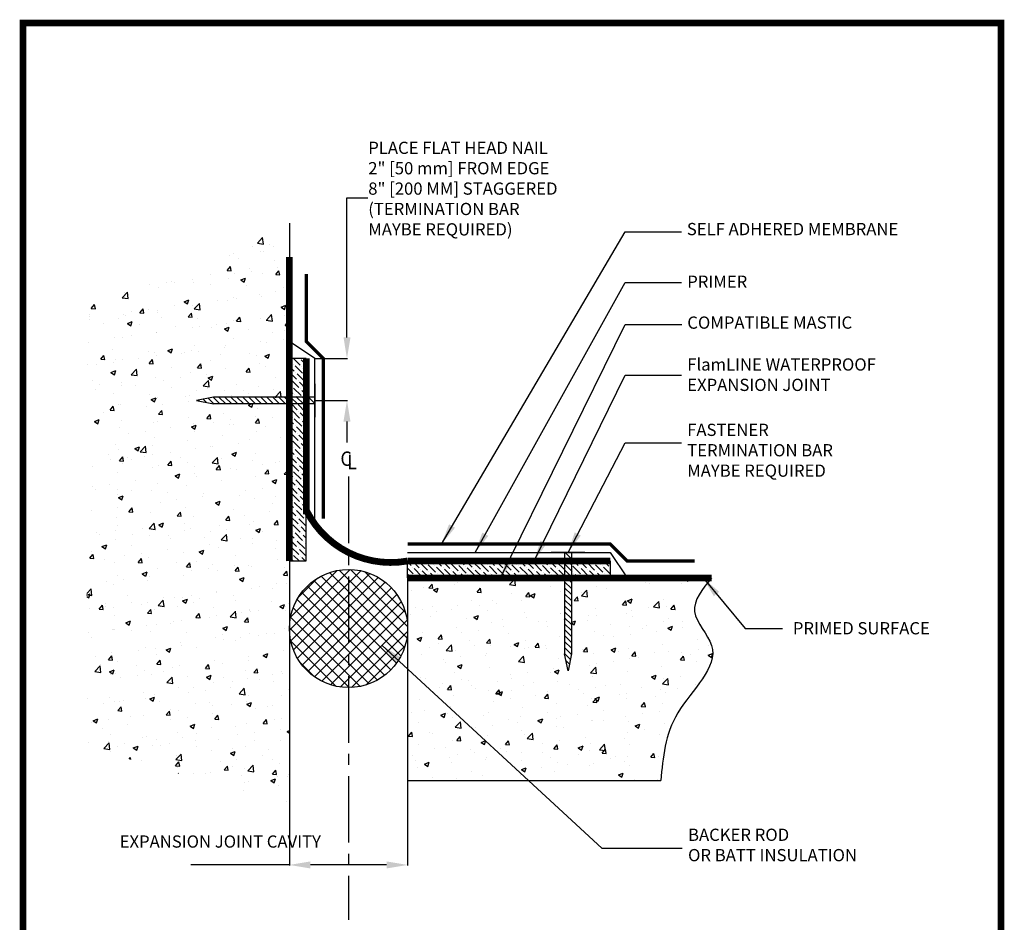
# Model space of a CAD drawing. Extents: x 40 to 322, y -2 to 386.
# Drawn here: x 40 to 322, y 128 to 386 of the extents above; entities that cross this region are included whole.
import ezdxf

# ---------------------------------------------------------------- set-up
doc = ezdxf.new("R2010")
doc.units = 0
doc.linetypes.add('CENTER2', pattern=[28.575, 19.05, -3.175, 3.175, -3.175])
doc.layers.get('0').update_dxf_attribs({"linetype": 'CONTINUOUS'})
doc.layers.add('TB', color=7, linetype='CONTINUOUS')
doc.layers.add('TEXT', color=3, linetype='CONTINUOUS')
doc.styles.add('ADESK1', font='arial.ttf')
doc.styles.add('SITURA', font='simplex.shx', dxfattribs={"width": 0.9})
doc.linetypes.add('ZIGZAG', pattern='A,0.0001,-0.2,[131,ltypeshp.shx,S=0.2,R=0,X=-0.2,Y=0],-0.4,[131,ltypeshp.shx,S=0.2,R=180,X=0.2,Y=0],-0.2', length=0.8001)
doc.dimstyles.get("Standard").update_dxf_attribs({"dimtxt": 0.18, "dimasz": 0.18, "dimexe": 0.18, "dimexo": 0.0625, "dimgap": 0.09, "dimtad": 0, "dimtih": 1, "dimtoh": 1, "dimdec": 4, "dimzin": 0, "dimdsep": 46, "dimtxsty": 'Standard', "dimcen": 0.09, "dimadec": 0, "dimazin": 0, "dimtfac": 1, "dimtdec": 4, "dimtofl": 0, "dimtmove": 0, "dimatfit": 3, "dimfxl": 0, "dimtolj": 1, "dimtzin": 0, "dimarcsym": 0})

msp = doc.modelspace()

# ---------------------------------------------------------------- hatches: boundary and pattern name
at = {"linetype": 'Continuous', "ltscale": 0.1}
h = msp.add_hatch(dxfattribs=at)
h.set_pattern_fill('AR-CONC', color=256, scale=1.933215, style=0)
h.set_pattern_definition([(50, (28.06, -36.746), (13.8662, -1.21313), [1.4499, -15.94903]), (355, (28.06, -36.746), (-2.68236, 14.5415), [1.15993, -12.7592]), (100.4514, (29.216, -36.847), (11.18383, 13.32835), [1.23224, -13.5546]), (46.184, (28.06, -32.88), (20.6321, -3.19984), [2.1749, -23.9235]), (96.6356, (29.78, -33.147), (18.069, 18.8318), [1.8484, -20.3319]), (351.184, (28.06, -32.88), (18.069, 18.8318), [1.7399, -19.1388]), (21, (29.993, -33.846), (11.5395, -7.7835), [1.4499, -15.94903]), (326, (29.993, -33.846), (4.7038, 14.0187), [1.15993, -12.7592]), (71.4514, (30.955, -34.495), (16.2433, 6.2352), [1.23224, -13.5546]), (37.5, (28.06, -36.7463), (0.235076, 6.435555), [0, -12.60456, 0, -12.95254, 0, -12.80755]), (7.5, (28.06, -36.746), (5.0857, 7.62483), [0, -7.38488, 0, -12.31458, 0, -4.88137]), (327.5, (23.749, -36.7463), (10.31994, -0.436034), [0, -4.83304, 0, -15.07908, 0, -20.00878]), (317.5, (21.816, -36.746), (11.27425, 1.93525), [0, -6.28295, 0, -10.01406, 0, -14.20913])])
edge = h.paths.add_edge_path()
edge.add_line((196.25, 204.91), (196.25, 226.65))
edge.add_line((196.25, 226.65), (151.3, 226.65))
edge.add_line((151.3, 226.65), (151.3, 168.66))
edge.add_line((151.3, 168.66), (223.8, 168.66))
edge.add_spline(control_points=[(223.8, 168.66), (224.37, 175.23), (225.56, 188.94), (244.14, 204.04), (230.44, 217), (235.68, 223.44), (238.3, 226.65)], knot_values=[0, 0, 0, 0, 0.515388, 1.074405, 1.353914, 1.633422, 1.633422, 1.633422, 1.633422], degree=3, periodic=0)
edge.add_line((238.3, 226.65), (198.18, 226.65))
edge.add_line((198.18, 226.65), (198.18, 204.91))
edge.add_line((198.18, 204.91), (197.22, 200.07))
edge.add_line((197.22, 200.07), (196.25, 204.91))
h.paths.add_polyline_path([(117.47, 276.43), (95.72, 276.43), (90.89, 277.4), (95.72, 278.37), (117.47, 278.37), (117.47, 328.15), (59.47, 303.98), (59.47, 178.32), (117.47, 161.41)])
h = msp.add_hatch(dxfattribs=at)
h.set_pattern_fill('ANSI36', color=256, scale=9.666077, angle=-90, style=0)
h.set_pattern_definition([(315, (-148.3459, 366.8124), (2.3495137, -0.6407765), [3.020649, -0.60413, 0, -0.60413])])
h.paths.add_polyline_path([(122.3, 276.43), (117.47, 276.43), (117.47, 231.49), (122.3, 231.49)])
h.paths.add_polyline_path([(117.47, 278.37), (122.3, 278.37), (122.3, 289.48), (117.47, 289.48)])
h = msp.add_hatch(dxfattribs=at)
h.set_pattern_fill('ANSI31', color=256, scale=9.666077, angle=-90, style=0)
h.set_pattern_definition([(315, (-148.3459, 366.8124), (0.8543686, 0.8543686), [])])
h.paths.add_polyline_path([(117.47, 276.43), (117.47, 278.37), (95.72, 278.37), (90.89, 277.4), (95.72, 276.43)])
h.paths.add_polyline_path([(122.3, 276.43), (122.3, 278.37), (117.47, 278.37), (117.47, 276.43)])
h.paths.add_polyline_path([(124.72, 276.43), (124.72, 278.37), (122.3, 278.37), (122.3, 276.43)])
h = msp.add_hatch(dxfattribs=at)
h.set_pattern_fill('ANSI36', color=256, scale=9.666077, style=0)
h.set_pattern_definition([(135, (286.6276, -39.1628), (-0.6407765, 2.3495137), [3.020649, -0.60413, 0, -0.60413])])
h.paths.add_polyline_path([(151.3, 231.49), (151.3, 226.65), (196.25, 226.65), (196.25, 231.49)])
h.paths.add_polyline_path([(209.3, 226.65), (209.3, 231.49), (198.18, 231.49), (198.18, 226.65)])
h = msp.add_hatch(dxfattribs=at)
h.set_pattern_fill('ANSI31', color=256, scale=9.666077, style=0)
h.set_pattern_definition([(135, (286.6276, -39.1628), (0.8543686, 0.8543686), [])])
h.paths.add_polyline_path([(198.18, 226.65), (196.25, 226.65), (196.25, 204.91), (197.22, 200.07), (198.18, 204.91)])
h.paths.add_polyline_path([(198.18, 231.49), (196.25, 231.49), (196.25, 226.65), (198.18, 226.65)])
h.paths.add_polyline_path([(196.25, 231.49), (198.18, 231.49), (198.18, 233.9), (196.25, 233.9)])
h = msp.add_hatch(dxfattribs=at)
h.set_pattern_fill('ANSI37', color=256, scale=19.332155, style=0)
h.set_pattern_definition([(45, (13.561, -39.1628), (-1.708737, 1.708737), []), (135, (13.561, -39.1628), (-1.708737, -1.708737), [])])
h.paths.add_polyline_path([(134.39, 229.07), (134.39, 195.24, 0.414214), (151.3, 212.16, 0.414214)])
h.paths.add_polyline_path([(134.39, 229.07, 0.414214), (117.47, 212.16, 0.414214), (134.39, 195.24)])

# ---------------------------------------------------------------- linework, layer by layer
at = {"linetype": 'Continuous'}
for p, q in [((133.94, 295.48), (133.94, 335.4)), ((133.94, 335.4), (139.94, 335.4)), ((124.78, 289.48), (134.06, 289.48)), ((124.78, 277.4), (134.06, 277.4)), ((133.94, 271.4), (133.94, 265.4)), ((151.3, 168.6), (151.3, 144.37)), ((117.47, 166.18), (117.47, 144.37)), ((117.47, 144.49), (89.25, 144.49)), ((145.3, 144.49), (123.47, 144.49))]:
    msp.add_line(p, q, dxfattribs=at)
at = {"linetype": 'Continuous', "ltscale": 0.1}
for p, q in [((117.47, 328.15), (117.47, 158.99)), ((117.47, 318.48), (117.47, 231.49)), ((95.72, 278.37), (90.89, 277.4)), ((90.89, 277.4), (95.72, 276.43)), ((124.72, 278.37), (95.72, 278.37)), ((124.72, 276.43), (95.72, 276.43)), ((196.25, 233.9), (196.25, 204.91)), ((198.18, 233.9), (198.18, 204.91)), ((151.3, 226.65), (151.3, 168.66)), ((238.3, 226.65), (151.3, 226.65)), ((197.22, 200.07), (196.25, 204.91)), ((198.18, 204.91), (197.22, 200.07)), ((151.3, 168.66), (223.8, 168.66))]:
    msp.add_line(p, q, dxfattribs=at)
at = {"linetype": 'ZIGZAG', "ltscale": 0.1}
for p, q in [((124.72, 289.48), (117.47, 294.32)), ((122.3, 289.48), (117.47, 289.48)), ((117.47, 289.48), (117.47, 231.49)), ((122.3, 231.49), (122.3, 289.48)), ((124.72, 243.57), (124.72, 289.48)), ((117.47, 231.49), (122.3, 231.49)), ((151.3, 233.9), (209.3, 233.9)), ((151.3, 231.49), (209.3, 231.49)), ((151.3, 226.65), (151.3, 231.49)), ((209.3, 233.9), (214.13, 226.65)), ((209.3, 231.49), (209.3, 226.65)), ((209.3, 226.65), (151.3, 226.65))]:
    msp.add_line(p, q, dxfattribs=at)
at = {"color": 0, "linetype": 'Continuous', "ltscale": 0.1, "const_width": 1.93}
msp.add_lwpolyline([(41.22, 385.45), (41.22, -1.19), (321.14, -1.19), (321.14, 385.45), (41.22, 385.45), (41.22, -1.19)], dxfattribs=at)
at = {"linetype": 'ZIGZAG', "ltscale": 0.1, "const_width": 1.93}
for points in [[(117.47, 318.48), (117.47, 231.49)], [(238.3, 226.65), (151.3, 226.65)]]:
    msp.add_lwpolyline(points, dxfattribs=at)
at = {"linetype": 'Continuous', "ltscale": 0.1}
for points, const_width in [([(127.14, 243.57), (127.14, 289.48), (122.3, 294.32), (122.3, 313.65)], 0.967), ([(124.72, 282.23), (124.72, 272.57)], 0.483), ([(151.3, 236.32), (209.3, 236.32), (214.13, 231.49), (233.46, 231.49)], 0.967), ([(202.05, 233.9), (192.38, 233.9)], 0.483)]:
    msp.add_lwpolyline(points, dxfattribs=dict(at, const_width=const_width))
at = {"color": 2, "linetype": 'Continuous', "ltscale": 0.1, "const_width": 1.93}
for points in [[(122.3, 289.48), (122.3, 244.82)], [(209.3, 231.49), (151.3, 231.49)]]:
    msp.add_lwpolyline(points, dxfattribs=at)
msp.add_lwpolyline([(122.3, 245.99, 0.333333), (151.3, 231.49, -2.559027)], format="xyb", dxfattribs=at)
at = {"linetype": 'Continuous', "ltscale": 0.1}
msp.add_circle((134.39, 212.16), 16.92, dxfattribs=at)
msp.add_spline([(238.3, 226.65), (233.46, 216.99), (238.3, 207.32), (228.63, 187.99), (223.8, 168.66)], degree=3, dxfattribs=at)
at = {"linetype": 'Continuous'}
for points in [[(132.94, 295.48), (134.94, 295.48), (133.94, 289.48)], [(132.94, 271.4), (134.94, 271.4), (133.94, 277.4)], [(123.47, 145.49), (123.47, 143.49), (117.47, 144.49)], [(145.3, 145.49), (145.3, 143.49), (151.3, 144.49)]]:
    msp.add_solid(points, dxfattribs=at)
at = {"layer": 'TB'}
for p, q in [((321.14, 385.45), (41.22, 385.45)), ((321.14, -1.19), (321.14, 385.45))]:
    msp.add_line(p, q, dxfattribs=at)
at = {"layer": 'TEXT', "color": 7, "linetype": 'CENTER2'}
msp.add_line((134.39, 255.65), (134.39, 128.79), dxfattribs=at)

# ---------------------------------------------------------------- texts
at = {"linetype": 'Continuous', "insert": (140.03, 351.49), "char_height": 3.5, "attachment_point": 1, "style": 'ADESK1'}
msp.add_mtext('PLACE FLAT HEAD NAIL\\P2" [50 mm] FROM EDGE\\P8" [200 MM] STAGGERED\\P(TERMINATION BAR \\PMAYBE REQUIRED)', dxfattribs=at)
at = {"linetype": 'Continuous', "ltscale": 0.1, "char_height": 3.5, "attachment_point": 1, "style": 'ADESK1'}
for s, insert in [('SELF ADHERED MEMBRANE', (231.23, 328.24)), ('PRIMER', (231.35, 313.18)), ('COMPATIBLE MASTIC', (231.36, 301.47)), ('FlamLINE WATERPROOF\\PEXPANSION JOINT', (231.35, 289.48)), ('FASTENER\\PTERMINATION BAR\\PMAYBE REQUIRED', (231.33, 270.77)), ('PRIMED SURFACE', (261.58, 213.99)), ('BACKER ROD\\POR BATT INSULATION', (231.58, 154.88))]:
    msp.add_mtext(s, dxfattribs=dict(at, insert=insert))
at = {"layer": 'TEXT', "color": 7, "style": 'SITURA', "width": 0.9}
for s, p in [('C', (132.07, 258.71)), ('L', (133.98, 257.76))]:
    msp.add_text(s, height=4.12, dxfattribs=at).set_placement(p)
at = {"layer": 'TEXT', "color": 0, "insert": (65.49, 182.29), "char_height": 2.5, "attachment_point": 4}
msp.add_mtext('\\A1;', dxfattribs=at)
at = {"layer": 'TEXT', "color": 0, "insert": (68.87, 152.94), "char_height": 3.5, "width": 62.7084, "attachment_point": 1, "style": 'ADESK1'}
msp.add_mtext('EXPANSION JOINT CAVITY', dxfattribs=at)

# ---------------------------------------------------------------- leaders
at = {"linetype": 'Continuous', "ltscale": 0.1}
for points in [[(160.97, 236.32), (213.59, 325.73), (229.73, 325.73)], [(170.63, 233.9), (213.59, 311.23), (229.73, 311.23)], [(187.55, 231.49), (213.59, 284.65), (229.73, 284.65)], [(197.22, 233.9), (213.59, 265.32), (229.73, 265.32)], [(235.88, 226.65), (247.96, 212.16), (258.6, 212.16)], [(144.05, 207.32), (206.88, 149.33), (229.94, 149.33)]]:
    msp.add_leader(points, dimstyle='Standard', override={"dimasz": 6, "dimdec": 2, "dimtxsty": 'ADESK1'}, dxfattribs=at)
at = {"linetype": 'Continuous', "ltscale": 0.1, "annotation_type": 0, "has_hookline": 1, "hookline_direction": 0, "text_width": 50.91}
msp.add_leader([(177.88, 226.65), (213.59, 299.15), (229.76, 299.15)], dimstyle='Standard', override={"dimasz": 6, "dimdec": 2, "dimtxsty": 'ADESK1'}, dxfattribs=at)

doc.saveas('drawing.dxf')
